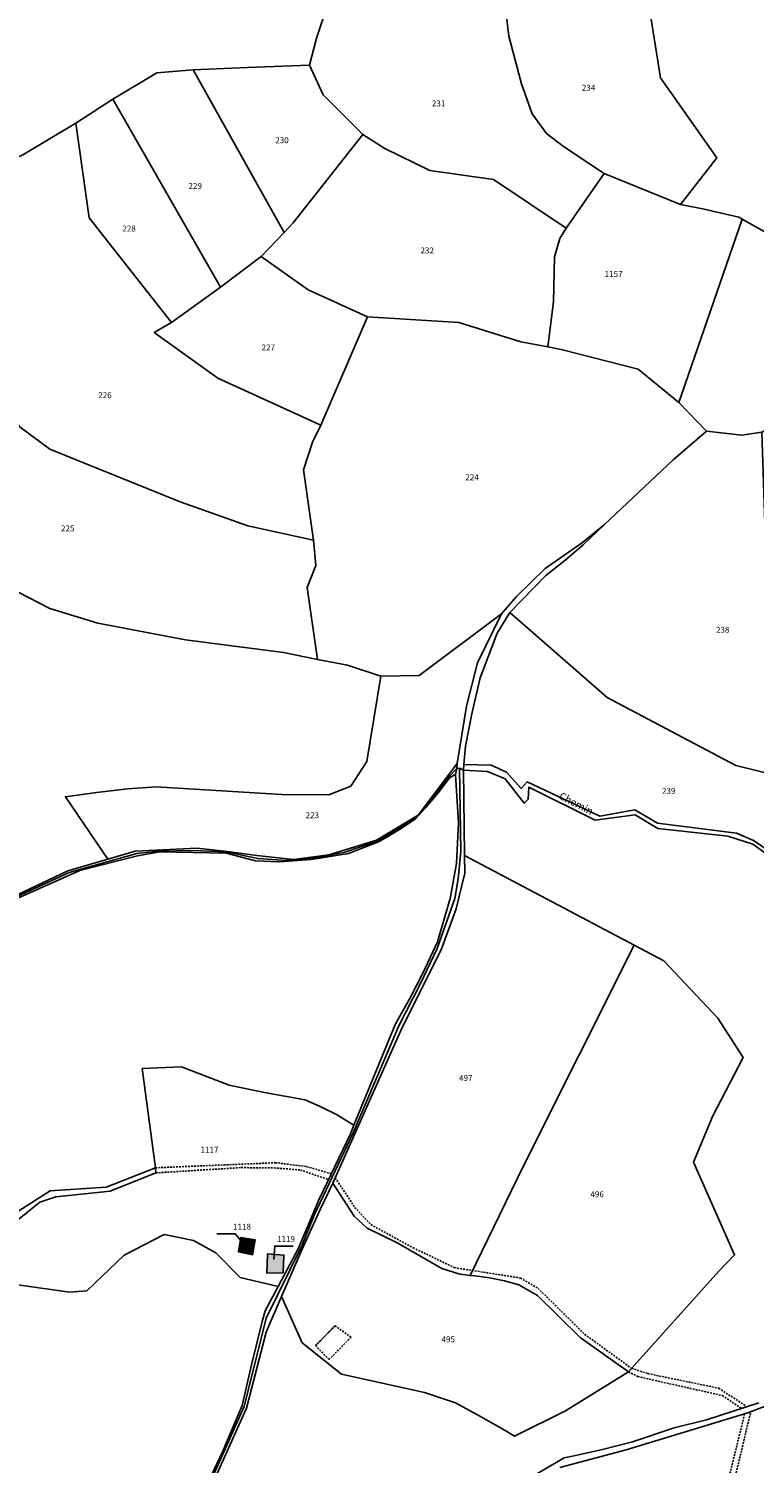
# Model space of a CAD drawing. Units: metres. Extents: x 1043474 to 1054746, y 6331335 to 6346304.
# Drawn here: x 1048948 to 1049192, y 6334968 to 6335451 of the extents above; entities that cross this region are included whole.
import ezdxf
from ezdxf.enums import TextEntityAlignment as Align

# ---------------------------------------------------------------- set-up
doc = ezdxf.new("R2010")
doc.units = ezdxf.units.M
doc.linetypes.add('TOPO1', pattern=[1, 0.6, -0.4])
for name, color, linetype in [('ig_cad_bati_dur', 152, 'CONTINUOUS'), ('ig_cad_bati_dur_hach', 24, 'CONTINUOUS'), ('ig_cad_detail_lineaire', 252, 'TOPO1'), ('ig_cad_fleche_de_rattachement', 3, 'CONTINUOUS'), ('ig_cad_hydro', 140, 'CONTINUOUS'), ('ig_cad_lieudit', 7, 'ByLayer'), ('ig_cad_nom_voie', 8, 'CONTINUOUS'), ('ig_cad_parcel', 3, 'CONTINUOUS'), ('ig_cad_parcel_num', 3, 'CONTINUOUS')]:
    doc.layers.add(name, color=color, linetype=linetype)
doc.styles.add('Times New Roman', font='times.ttf')

msp = doc.modelspace()

# ---------------------------------------------------------------- hatches: boundary and pattern name
at = {"layer": 'ig_cad_bati_dur_hach'}
for points in [[(1049018.38, 6335039.59), (1049023.11, 6335038.67), (1049024.04, 6335043.64), (1049019.21, 6335044.52)], [(1049028.01, 6335032.45), (1049033.42, 6335032.58), (1049033.68, 6335038.55), (1049028.18, 6335038.96)]]:
    msp.add_hatch(color=256, dxfattribs=at).paths.add_polyline_path(points)

# ---------------------------------------------------------------- linework, layer by layer
at = {"layer": 'ig_cad_bati_dur'}
for points in [[(1049018.38, 6335039.59), (1049023.11, 6335038.67), (1049024.04, 6335043.64), (1049019.21, 6335044.52)], [(1049028.01, 6335032.45), (1049033.42, 6335032.58), (1049033.68, 6335038.55), (1049028.18, 6335038.96)]]:
    msp.add_lwpolyline(points, close=True, dxfattribs=at)
at = {"layer": 'ig_cad_detail_lineaire'}
for points in [[(1049049.68, 6335065.97), (1049041.23, 6335068.35), (1049031.01, 6335069.64), (1048990.43, 6335067.92)], [(1048990.54, 6335066.22), (1049019.28, 6335067.99), (1049030.48, 6335067.91), (1049039.26, 6335067.18), (1049048.71, 6335063.99)], [(1049050.99, 6335064.52), (1049057.56, 6335054.61), (1049062.98, 6335048.79), (1049077.17, 6335041.01), (1049091.05, 6335034.32), (1049113.34, 6335030.83), (1049119.25, 6335027.34), (1049134.94, 6335011.86), (1049150.75, 6335000.4), (1049156.21, 6334998.63), (1049180.06, 6334993.74), (1049189.55, 6334987.51)], [(1049050.88, 6335014.71), (1049044.35, 6335008.07)], [(1049044.35, 6335008.07), (1049050.88, 6335014.71), (1049056.31, 6335010.93)], [(1049056.31, 6335010.93), (1049048.93, 6335003.36), (1049044.35, 6335008.07)], [(1049149.69, 6334999.21), (1049152.79, 6334997.7), (1049181.23, 6334991.22), (1049187.82, 6334986.93)], [(1049188.77, 6334985.07), (1049182.81, 6334960.82), (1049176.09, 6334935.22), (1049175.72, 6334925.3), (1049176.37, 6334912.75), (1049180.09, 6334905.65), (1049192.5, 6334897.86), (1049204.48, 6334893.15), (1049246.06, 6334881.86), (1049260.89, 6334875.34), (1049267.33, 6334867.94), (1049279.2, 6334842.67), (1049283.95, 6334834.22), (1049292.15, 6334825.52), (1049317.38, 6334800.22)], [(1049178.73, 6334935.09), (1049190.85, 6334985.79)]]:
    msp.add_lwpolyline(points, dxfattribs=at)
at = {"layer": 'ig_cad_fleche_de_rattachement'}
for points in [[(1049011.16, 6335045.74), (1049017.3, 6335045.71), (1049020.1, 6335042.37)], [(1049036.8, 6335041.52), (1049030.61, 6335041.56), (1049030.29, 6335037.05)]]:
    msp.add_lwpolyline(points, dxfattribs=at)
at = {"layer": 'ig_cad_hydro'}
for points in [[(1048986.18, 6334909.33), (1049021.11, 6334987.06), (1049027.7, 6335012.65), (1049032.88, 6335024.55), (1049039.26, 6335039.29), (1049045.94, 6335053.87), (1049050.19, 6335062.75), (1049073.47, 6335115.21), (1049086.67, 6335141.34), (1049091.64, 6335155.09), (1049094.55, 6335167.08), (1049094.48, 6335173.02), (1049094.14, 6335201.75), (1049094.25, 6335203.73), (1049094.84, 6335209.9), (1049096.96, 6335220.75), (1049099.74, 6335232.93), (1049105.43, 6335247.95), (1049109.76, 6335254.9), (1049121.92, 6335267.35), (1049128.29, 6335272.39), (1049134.44, 6335277.7), (1049141.6, 6335284.48), (1049134.2, 6335278.4), (1049121.65, 6335269.65), (1049112.02, 6335260.26), (1049106.96, 6335254.41), (1049098.85, 6335237.92), (1049095.2, 6335223.36), (1049092.04, 6335204.03), (1049091.88, 6335202.34), (1049092.85, 6335202.43), (1049093.23, 6335174.36), (1049092.38, 6335165.16), (1049091.19, 6335158.58), (1049085.31, 6335141.77), (1049079.73, 6335130.01), (1049072.44, 6335115.71), (1049056.99, 6335079.75), (1049043.89, 6335051.93), (1049039.73, 6335041.66), (1049027.73, 6335017.27), (1049020.29, 6334987.52), (1048996.68, 6334934.67)], [(1048996.68, 6334934.67), (1049020.29, 6334987.52), (1049027.73, 6335017.27), (1049039.73, 6335041.66), (1049043.89, 6335051.93), (1049056.99, 6335079.75), (1049072.44, 6335115.71), (1049079.73, 6335130.01), (1049085.31, 6335141.77), (1049091.19, 6335158.58), (1049092.38, 6335165.16), (1049093.23, 6335174.36), (1049092.85, 6335202.43), (1049091.88, 6335202.34), (1049091.5, 6335200.33), (1049092.48, 6335184.09), (1049091.76, 6335170.41), (1049089.61, 6335158.61), (1049085.44, 6335143.95), (1049080.58, 6335133.71), (1049076.05, 6335124.97), (1049071.21, 6335116.4), (1049057.29, 6335082.27), (1049056.13, 6335079.37), (1049045.52, 6335057.34), (1049038.64, 6335040.86), (1049031.78, 6335028.01), (1049027.4, 6335019.81), (1049026.41, 6335016.14), (1049022.87, 6335002.09), (1049019.64, 6334987.96), (1049013.16, 6334972.52), (1049007.15, 6334959.94)], [(1049193.56, 6334988.81), (1049175.98, 6334983.11), (1049165.08, 6334980.43), (1049151.07, 6334975.65), (1049140.99, 6334973.1), (1049130.84, 6334970.9), (1049128.01, 6334970.34), (1049083.42, 6334944.18)], [(1049126.56, 6334967.01), (1049148.94, 6334973.02), (1049189.82, 6334985.39), (1049198.33, 6334988.7)]]:
    msp.add_lwpolyline(points, dxfattribs=at)
at = {"layer": 'ig_cad_lieudit'}
for points in [[(1048945.84, 6335408.94), (1048963.72, 6335419.67), (1048976.14, 6335427.65), (1048990.92, 6335436.52), (1049003.2, 6335437.6), (1049021.46, 6335438.38), (1049042.35, 6335439.1), (1049044.66, 6335448.22), (1049049.23, 6335461.99)], [(1049049.23, 6335461.99), (1049044.66, 6335448.22), (1049042.35, 6335439.1), (1049021.46, 6335438.38), (1049003.2, 6335437.6), (1048990.92, 6335436.52), (1048976.14, 6335427.65), (1048963.72, 6335419.67), (1048945.84, 6335408.94)], [(1048936.34, 6335155.84), (1048961.47, 6335167.34), (1048984.22, 6335173.75), (1048991.44, 6335174.56), (1049003.22, 6335174.8), (1049014.16, 6335174.26), (1049024.89, 6335172.03), (1049034.56, 6335171.36), (1049043.08, 6335172.05), (1049053.9, 6335174.09), (1049065.04, 6335177.87), (1049076.29, 6335184.63), (1049078.9, 6335186.55), (1049089.25, 6335199.52), (1049091.88, 6335202.34), (1049092.04, 6335204.03), (1049095.2, 6335223.36), (1049098.85, 6335237.92), (1049106.96, 6335254.41), (1049079.25, 6335233.66), (1049066.31, 6335233.4), (1049055.16, 6335237.11), (1049045.05, 6335239.06), (1049033.61, 6335241.46), (1049000.55, 6335245.67), (1048971.03, 6335251.34), (1048954.96, 6335256.19), (1048937.16, 6335265.34)], [(1048937.16, 6335265.34), (1048954.96, 6335256.19), (1048971.03, 6335251.34), (1049000.55, 6335245.67), (1049033.61, 6335241.46), (1049045.05, 6335239.06), (1049055.16, 6335237.11), (1049066.31, 6335233.4), (1049079.25, 6335233.66), (1049106.96, 6335254.41), (1049098.85, 6335237.92), (1049095.2, 6335223.36), (1049092.04, 6335204.03), (1049091.88, 6335202.34), (1049092.85, 6335202.43), (1049094.14, 6335201.75), (1049102.22, 6335201.33), (1049108.14, 6335198.89), (1049114.59, 6335190.68), (1049115.87, 6335192.03), (1049116.18, 6335196.09), (1049138.45, 6335184.95), (1049151.88, 6335186.71), (1049159.54, 6335182.11), (1049183.11, 6335179.54), (1049191.55, 6335176.83), (1049196.68, 6335173.22)], [(1048996.68, 6334934.67), (1049020.29, 6334987.52), (1049027.73, 6335017.27), (1049039.73, 6335041.66), (1049043.89, 6335051.93), (1049056.99, 6335079.75), (1049072.44, 6335115.71), (1049079.73, 6335130.01), (1049085.31, 6335141.77), (1049091.19, 6335158.58), (1049092.38, 6335165.16), (1049093.23, 6335174.36), (1049092.85, 6335202.43), (1049091.88, 6335202.34), (1049089.25, 6335199.52), (1049078.9, 6335186.55), (1049076.29, 6335184.63), (1049065.04, 6335177.87), (1049053.9, 6335174.09), (1049043.08, 6335172.05), (1049034.56, 6335171.36), (1049024.89, 6335172.03), (1049014.16, 6335174.26), (1049003.22, 6335174.8), (1048991.44, 6335174.56), (1048984.22, 6335173.75), (1048961.47, 6335167.34), (1048936.34, 6335155.84)], [(1049196.68, 6335173.22), (1049191.55, 6335176.83), (1049183.11, 6335179.54), (1049159.54, 6335182.11), (1049151.88, 6335186.71), (1049138.45, 6335184.95), (1049116.18, 6335196.09), (1049115.87, 6335192.03), (1049114.59, 6335190.68), (1049108.14, 6335198.89), (1049102.22, 6335201.33), (1049094.14, 6335201.75), (1049092.85, 6335202.43), (1049093.23, 6335174.36), (1049092.38, 6335165.16), (1049091.19, 6335158.58), (1049085.31, 6335141.77), (1049079.73, 6335130.01), (1049072.44, 6335115.71), (1049056.99, 6335079.75), (1049043.89, 6335051.93), (1049039.73, 6335041.66), (1049027.73, 6335017.27), (1049020.29, 6334987.52), (1048996.68, 6334934.67)]]:
    msp.add_lwpolyline(points, dxfattribs=at)
at = {"layer": 'ig_cad_parcel'}
for points in [[(1049155.58, 6335484.81), (1049155.91, 6335463.87), (1049160.51, 6335434.86), (1049179.45, 6335407.95), (1049167.15, 6335392.18), (1049141.45, 6335402.69), (1049127.78, 6335411.74), (1049122.11, 6335416.1), (1049117.31, 6335422.71), (1049113.72, 6335432.81), (1049109.37, 6335448.87), (1049105.99, 6335477.66), (1049120.55, 6335478.19), (1049124.49, 6335477.98), (1049136.2, 6335487.17)], [(1049155.58, 6335484.81), (1049155.91, 6335463.87), (1049160.51, 6335434.86), (1049179.45, 6335407.95), (1049167.15, 6335392.18), (1049175.19, 6335390.67), (1049186.8, 6335387.93), (1049187.94, 6335387.27), (1049210.21, 6335374.88), (1049226.59, 6335368.22), (1049248.06, 6335362.64), (1049257.33, 6335359.22), (1049266.58, 6335366.73), (1049287.12, 6335388.27), (1049293.16, 6335393.36), (1049281.88, 6335408.16), (1049263.72, 6335418.39), (1049233.59, 6335429.61), (1049221.14, 6335438.08), (1049199.79, 6335457.73), (1049182.29, 6335469.17), (1049181.47, 6335487.28)], [(1049042.35, 6335439.1), (1049046.89, 6335429.15), (1049060.24, 6335415.75), (1049067.7, 6335411.07), (1049082.83, 6335403.7), (1049104.23, 6335400.61), (1049128.69, 6335384.29), (1049141.45, 6335402.69), (1049127.78, 6335411.74), (1049122.11, 6335416.1), (1049117.31, 6335422.71), (1049113.72, 6335432.81), (1049109.37, 6335448.87), (1049105.99, 6335477.66), (1049093.8, 6335477.23), (1049069.21, 6335477.39), (1049065.41, 6335475.05), (1049061.87, 6335472.6), (1049058.45, 6335470.01), (1049049.23, 6335461.99), (1049044.66, 6335448.22)], [(1049033.78, 6335382.78), (1049003.2, 6335437.6), (1049021.46, 6335438.38), (1049042.35, 6335439.1), (1049046.89, 6335429.15), (1049060.24, 6335415.75), (1049036.83, 6335386.05)], [(1049012.33, 6335364.39), (1049026.08, 6335374.77), (1049033.78, 6335382.78), (1049003.2, 6335437.6), (1048990.92, 6335436.52), (1048976.14, 6335427.65)], [(1048963.72, 6335419.67), (1048968.16, 6335387.74), (1048995.88, 6335352.46), (1049012.33, 6335364.39), (1048976.14, 6335427.65)], [(1048899.93, 6335377.65), (1048929.11, 6335335.66), (1048944.98, 6335317.31), (1048954.91, 6335309.89), (1048998.82, 6335292.12), (1049021.55, 6335284.04), (1049043.63, 6335279.27), (1049040.29, 6335302.92), (1049043.34, 6335312.22), (1049046.09, 6335317.94), (1049011.47, 6335333.72), (1048990.06, 6335349.17), (1048995.88, 6335352.46), (1048968.16, 6335387.74), (1048963.72, 6335419.67), (1048945.84, 6335408.94), (1048934.22, 6335403.62), (1048920.17, 6335396.99), (1048912.35, 6335392.91), (1048904.92, 6335386.94)], [(1049122.5, 6335344.26), (1049113.46, 6335346.03), (1049092.59, 6335352.47), (1049061.89, 6335354.47), (1049041.92, 6335363.56), (1049026.08, 6335374.77), (1049033.78, 6335382.78), (1049036.83, 6335386.05), (1049060.24, 6335415.75), (1049067.7, 6335411.07), (1049082.83, 6335403.7), (1049104.23, 6335400.61), (1049128.69, 6335384.29), (1049126.54, 6335380.75), (1049124.83, 6335374.65), (1049124.46, 6335359.43)], [(1049187.94, 6335387.27), (1049186.8, 6335387.93), (1049175.19, 6335390.67), (1049167.15, 6335392.18), (1049141.45, 6335402.69), (1049128.69, 6335384.29), (1049126.54, 6335380.75), (1049124.83, 6335374.65), (1049124.46, 6335359.43), (1049122.5, 6335344.26), (1049127.53, 6335343.36), (1049152.93, 6335336.81), (1049166.59, 6335325.61)], [(1049257.33, 6335359.22), (1049248.06, 6335362.64), (1049226.59, 6335368.22), (1049210.21, 6335374.88), (1049187.94, 6335387.27), (1049166.59, 6335325.61), (1049175.99, 6335315.91), (1049187.88, 6335314.57), (1049194.57, 6335315.56), (1049199.54, 6335317.95), (1049201.52, 6335319.63), (1049226.67, 6335347.38), (1049246.44, 6335354.05)], [(1048995.88, 6335352.46), (1048990.06, 6335349.17), (1049011.47, 6335333.72), (1049046.09, 6335317.94), (1049061.89, 6335354.47), (1049041.92, 6335363.56), (1049026.08, 6335374.77), (1049012.33, 6335364.39)], [(1049045.05, 6335239.06), (1049055.16, 6335237.11), (1049066.31, 6335233.4), (1049079.25, 6335233.66), (1049106.96, 6335254.41), (1049112.02, 6335260.26), (1049121.65, 6335269.65), (1049134.2, 6335278.4), (1049141.6, 6335284.48), (1049164.68, 6335306.29), (1049175.99, 6335315.91), (1049166.59, 6335325.61), (1049152.93, 6335336.81), (1049127.53, 6335343.36), (1049122.5, 6335344.26), (1049113.46, 6335346.03), (1049092.59, 6335352.47), (1049061.89, 6335354.47), (1049046.09, 6335317.94), (1049043.34, 6335312.22), (1049040.29, 6335302.92), (1049043.63, 6335279.27), (1049044.42, 6335270.71), (1049041.53, 6335263.29)], [(1049206.3, 6335198.32), (1049185.86, 6335203.42), (1049142.56, 6335226.21), (1049109.76, 6335254.9), (1049121.92, 6335267.35), (1049128.29, 6335272.39), (1049134.44, 6335277.7), (1049141.6, 6335284.48), (1049164.68, 6335306.29), (1049175.99, 6335315.91), (1049187.88, 6335314.57), (1049194.57, 6335315.56), (1049195.89, 6335274.75), (1049210.41, 6335270.47), (1049231.95, 6335262.65), (1049239.72, 6335256.91), (1049225.18, 6335229.94), (1049217.79, 6335217.34), (1049213.15, 6335211.37)], [(1048974.41, 6335171.82), (1048960.14, 6335192.82), (1048970.64, 6335194.32), (1048981.19, 6335195.46), (1048990.76, 6335196.22), (1049032.96, 6335193.61), (1049048.81, 6335193.54), (1049056.19, 6335196.38), (1049061.64, 6335204.75), (1049066.31, 6335233.4), (1049079.25, 6335233.66), (1049106.96, 6335254.41), (1049098.85, 6335237.92), (1049095.2, 6335223.36), (1049092.04, 6335204.03), (1049078.85, 6335186.65), (1049064.87, 6335178.21), (1049048.82, 6335173.3), (1049036.97, 6335171.77), (1049024.63, 6335173.04), (1049014.58, 6335174.43), (1049004.48, 6335175.49), (1048983.6, 6335174.48)], [(1049206.3, 6335198.32), (1049225.76, 6335184.04), (1049232.24, 6335175.78), (1049237.85, 6335170.14), (1049232.12, 6335162.4), (1049225.91, 6335156.02), (1049210.7, 6335165.22), (1049191.8, 6335178.14), (1049186.05, 6335180.61), (1049159.48, 6335184), (1049151.86, 6335188.46), (1049140.03, 6335186.32), (1049115.59, 6335197.82), (1049113.58, 6335195.67), (1049108.68, 6335201.16), (1049103.41, 6335203.51), (1049094.25, 6335203.73), (1049094.84, 6335209.9), (1049096.96, 6335220.75), (1049099.74, 6335232.93), (1049105.43, 6335247.95), (1049109.76, 6335254.9), (1049142.56, 6335226.21), (1049185.86, 6335203.42)], [(1049094.48, 6335173.02), (1049151.62, 6335142.83), (1049114.23, 6335068.41), (1049096.42, 6335031.65), (1049092.9, 6335032.14), (1049086.82, 6335033.98), (1049072.05, 6335042.55), (1049061.75, 6335047.66), (1049057.37, 6335051.65), (1049050.19, 6335062.75), (1049073.47, 6335115.21), (1049086.67, 6335141.34), (1049091.64, 6335155.09), (1049094.55, 6335167.08)], [(1049149.69, 6334999.21), (1049180.1, 6335033.1), (1049185.42, 6335038.62), (1049171.55, 6335069.83), (1049178.04, 6335085.42), (1049188.28, 6335105.03), (1049179.75, 6335118.32), (1049161.57, 6335137.57), (1049151.62, 6335142.83), (1049114.23, 6335068.41), (1049096.42, 6335031.65), (1049097.95, 6335031.52), (1049102.96, 6335030.85), (1049107.92, 6335029.84), (1049112.78, 6335028.51), (1049119.09, 6335024.89), (1049133.45, 6335010.79)], [(1049032.88, 6335024.55), (1049039.83, 6335009.05), (1049053.1, 6334998.49), (1049081.05, 6334992.32), (1049091.48, 6334988.75), (1049099.91, 6334984.25), (1049108.17, 6334979.44), (1049111.28, 6334977.53), (1049128.43, 6334986.07), (1049149.69, 6334999.21), (1049133.45, 6335010.79), (1049119.09, 6335024.89), (1049112.78, 6335028.51), (1049107.92, 6335029.84), (1049102.96, 6335030.85), (1049097.95, 6335031.52), (1049096.42, 6335031.65), (1049092.9, 6335032.14), (1049086.82, 6335033.98), (1049072.05, 6335042.55), (1049061.75, 6335047.66), (1049057.37, 6335051.65), (1049050.19, 6335062.75), (1049045.94, 6335053.87), (1049039.26, 6335039.29)], [(1049023.11, 6335038.67), (1049024.04, 6335043.64), (1049019.21, 6335044.52), (1049018.38, 6335039.59)], [(1049023.11, 6335038.67), (1049024.04, 6335043.64), (1049019.21, 6335044.52), (1049018.38, 6335039.59)], [(1049033.42, 6335032.58), (1049033.68, 6335038.55), (1049028.18, 6335038.96), (1049028.01, 6335032.45)], [(1049033.42, 6335032.58), (1049033.68, 6335038.55), (1049028.18, 6335038.96), (1049028.01, 6335032.45)]]:
    msp.add_lwpolyline(points, close=True, dxfattribs=at)
for points in [[(1049049.23, 6335461.99), (1049044.66, 6335448.22), (1049042.35, 6335439.1), (1049021.46, 6335438.38), (1049003.2, 6335437.6), (1048990.92, 6335436.52), (1048976.14, 6335427.65), (1048963.72, 6335419.67), (1048945.84, 6335408.94)], [(1048937.16, 6335265.34), (1048954.96, 6335256.19), (1048971.03, 6335251.34), (1049000.55, 6335245.67), (1049033.61, 6335241.46), (1049045.05, 6335239.06), (1049041.53, 6335263.29), (1049044.42, 6335270.71), (1049043.63, 6335279.27), (1049021.55, 6335284.04), (1048998.82, 6335292.12), (1048954.91, 6335309.89), (1048944.98, 6335317.31)], [(1048941.32, 6335158.58), (1048960.94, 6335167.93), (1048974.41, 6335171.82), (1048960.14, 6335192.82), (1048970.64, 6335194.32), (1048981.19, 6335195.46), (1048990.76, 6335196.22), (1049032.96, 6335193.61), (1049048.81, 6335193.54), (1049056.19, 6335196.38), (1049061.64, 6335204.75), (1049066.31, 6335233.4), (1049055.16, 6335237.11), (1049045.05, 6335239.06), (1049033.61, 6335241.46), (1049000.55, 6335245.67), (1048971.03, 6335251.34), (1048954.96, 6335256.19), (1048937.16, 6335265.34)], [(1048935.78, 6335154.99), (1048965.02, 6335167.99), (1048984.43, 6335172.96), (1048991.89, 6335174.28), (1049014.27, 6335173.9), (1049024.15, 6335171.24), (1049032.07, 6335170.99), (1049043.03, 6335171.7), (1049055.4, 6335173.76), (1049065.51, 6335177.72), (1049068.16, 6335179.15), (1049073.16, 6335182.14), (1049077.96, 6335185.41), (1049081.4, 6335189.12), (1049085.62, 6335194.11), (1049089.59, 6335199.32), (1049091.5, 6335200.33), (1049092.48, 6335184.09), (1049091.76, 6335170.41), (1049089.61, 6335158.61), (1049085.44, 6335143.95), (1049080.58, 6335133.71), (1049076.05, 6335124.97), (1049071.21, 6335116.4), (1049057.29, 6335082.27), (1049051.36, 6335085.82), (1049046.16, 6335088.49), (1049040.83, 6335090.85), (1049027.19, 6335093.26), (1049015.29, 6335095.73), (1048999.18, 6335101.97), (1048986.01, 6335101.36), (1048990.43, 6335067.92), (1048973.86, 6335061.39), (1048955.02, 6335060.12), (1048944.5, 6335053.43)], [(1048986.18, 6334909.33), (1049021.11, 6334987.06), (1049027.7, 6335012.65), (1049032.88, 6335024.55), (1049039.83, 6335009.05), (1049053.1, 6334998.49), (1049081.05, 6334992.32), (1049091.48, 6334988.75), (1049099.91, 6334984.25), (1049108.17, 6334979.44), (1049111.28, 6334977.53), (1049128.43, 6334986.07), (1049149.69, 6334999.21), (1049180.1, 6335033.1), (1049185.42, 6335038.62), (1049171.55, 6335069.83), (1049178.04, 6335085.42), (1049188.28, 6335105.03), (1049179.75, 6335118.32), (1049161.57, 6335137.57), (1049151.62, 6335142.83), (1049094.48, 6335173.02), (1049094.14, 6335201.75), (1049102.22, 6335201.33), (1049108.14, 6335198.89), (1049114.59, 6335190.68), (1049115.87, 6335192.03), (1049116.18, 6335196.09), (1049138.45, 6335184.95), (1049151.88, 6335186.71), (1049159.54, 6335182.11), (1049183.11, 6335179.54), (1049191.55, 6335176.83), (1049196.68, 6335173.22)], [(1048943.98, 6335050.29), (1048951.5, 6335056.36), (1048956.97, 6335058.21), (1048975.18, 6335060.06), (1048990.54, 6335066.22), (1048990.43, 6335067.92), (1048986.01, 6335101.36), (1048999.18, 6335101.97), (1049015.29, 6335095.73), (1049027.19, 6335093.26), (1049040.83, 6335090.85), (1049046.16, 6335088.49), (1049051.36, 6335085.82), (1049057.29, 6335082.27), (1049056.13, 6335079.37), (1049045.52, 6335057.34), (1049038.64, 6335040.86), (1049031.78, 6335028.01), (1049018.93, 6335030.95), (1049010.84, 6335039.31), (1049003.28, 6335043.4), (1048993.36, 6335045.44), (1048979.9, 6335038.54), (1048967.35, 6335026.56), (1048961.55, 6335026.04), (1048944.19, 6335028.48)], [(1048944.5, 6335053.43), (1048955.02, 6335060.12), (1048973.86, 6335061.39), (1048990.43, 6335067.92), (1048990.54, 6335066.22), (1048975.18, 6335060.06), (1048956.97, 6335058.21), (1048951.5, 6335056.36), (1048943.98, 6335050.29)], [(1048944.19, 6335028.48), (1048961.55, 6335026.04), (1048967.35, 6335026.56), (1048979.9, 6335038.54), (1048993.36, 6335045.44), (1049003.28, 6335043.4), (1049010.84, 6335039.31), (1049018.93, 6335030.95), (1049031.78, 6335028.01), (1049027.4, 6335019.81), (1049026.41, 6335016.14), (1049022.87, 6335002.09), (1049019.64, 6334987.96), (1049013.16, 6334972.52), (1049007.15, 6334959.94)], [(1049126.56, 6334967.01), (1049148.94, 6334973.02), (1049189.82, 6334985.39), (1049198.33, 6334988.7), (1049224.54, 6334992.74), (1049248.23, 6335003.95), (1049297.61, 6335011.74), (1049320.36, 6335020.77), (1049332.06, 6335012.47), (1049328.53, 6335010.8), (1049324.92, 6335004.78), (1049321.27, 6334995.42), (1049310.73, 6334980.23), (1049292.7, 6334985.84), (1049287.59, 6334980.57), (1049261.68, 6334980.72), (1049244.66, 6334968.1)], [(1049193.56, 6334988.81), (1049175.98, 6334983.11), (1049165.08, 6334980.43), (1049151.07, 6334975.65), (1049140.99, 6334973.1), (1049130.84, 6334970.9), (1049128.01, 6334970.34), (1049083.42, 6334944.18)]]:
    msp.add_lwpolyline(points, dxfattribs=at)

# ---------------------------------------------------------------- texts
at = {"layer": 'ig_cad_nom_voie', "style": 'Times New Roman'}
msp.add_text('Chemin', height=2.5, rotation=332.4, dxfattribs=at).set_placement((1049125.7, 6335191.63), align=Align.BOTTOM_LEFT)
at = {"layer": 'ig_cad_parcel_num', "style": 'Times New Roman'}
for s, p in [('234', (1049133.97, 6335429.92)), ('231', (1049083.49, 6335424.63)), ('230', (1049030.78, 6335412.24)), ('229', (1049001.58, 6335396.84)), ('228', (1048979.34, 6335382.52)), ('232', (1049079.67, 6335375.14)), ('1157', (1049141.66, 6335367.19)), ('227', (1049026.18, 6335342.47)), ('226', (1048971.2, 6335326.41)), ('224', (1049094.76, 6335298.78)), ('225', (1048958.67, 6335281.57)), ('238', (1049179.13, 6335247.42)), ('239', (1049160.95, 6335193.21)), ('223', (1049041, 6335185)), ('497', (1049092.65, 6335096.56)), ('1117', (1049005.63, 6335072.4)), ('496', (1049136.86, 6335057.4)), ('1118', (1049016.56, 6335046.47)), ('1119', (1049031.37, 6335042.3)), ('495', (1049086.73, 6335008.57))]:
    msp.add_text(s, height=2, dxfattribs=at).set_placement(p, align=Align.BOTTOM_LEFT)

doc.saveas('drawing.dxf')
